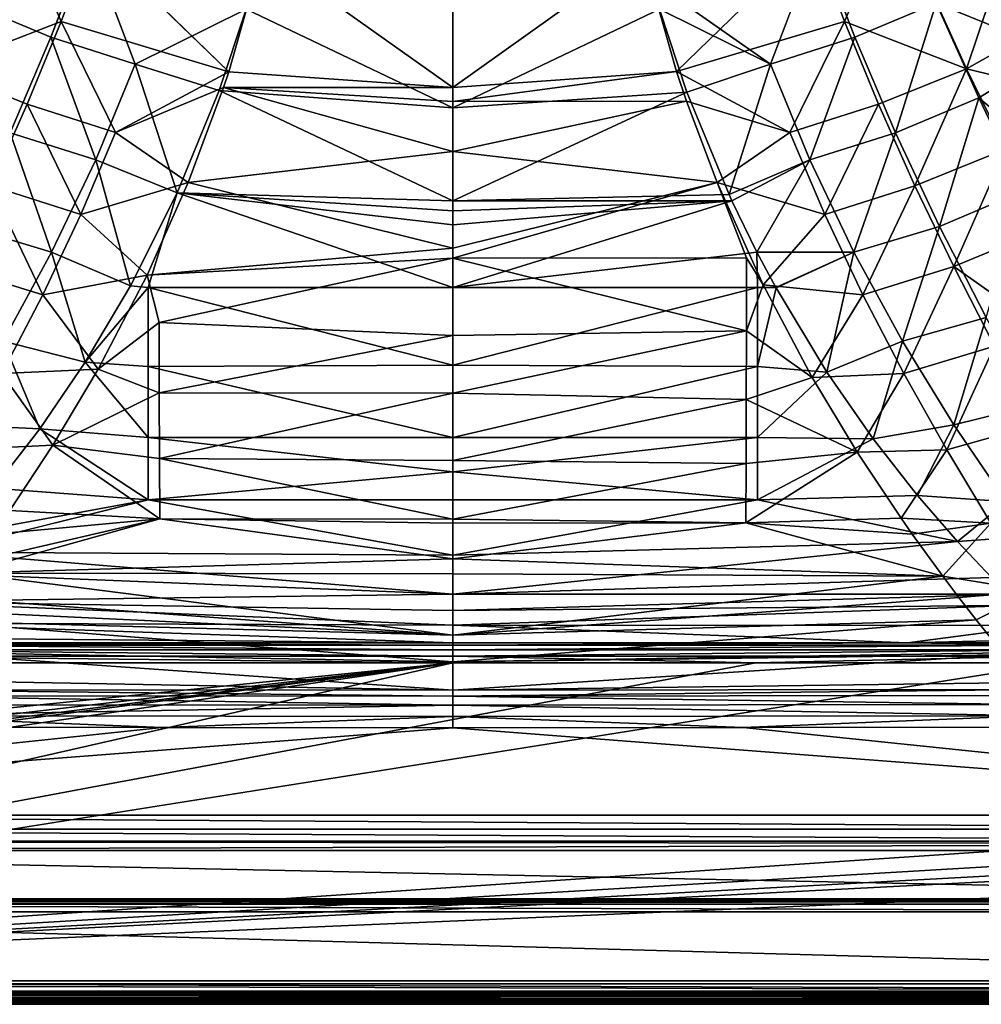
# Model space of a CAD drawing. Extents: x -0.326 to 0.326, y -0.551 to 0.
# Drawn here: x -0.085 to 0.104, y -0.551 to -0.357 of the extents above; entities that cross this region are included whole.
import ezdxf

# ---------------------------------------------------------------- set-up
doc = ezdxf.new("R2010")
doc.units = 0
doc.layers.add('L0_KERAMIIK1', color=7, linetype='CONTINUOUS')

msp = doc.modelspace()

# ---------------------------------------------------------------- linework, layer by layer
at = {"layer": 'L0_KERAMIIK1', "color": 8, "invisible_edges": 8}
for points in [[(0, -0.370131, 0.019752), (-0.037421, -0.343527, 0.015824), (0, -0.333212, 0.013733), (0, -0.370131, 0.019752)], [(0.037391, -0.34341, 0.015807), (0, -0.370131, 0.019752), (0, -0.333212, 0.013733), (0.037391, -0.34341, 0.015807)], [(-0.077146, -0.357136, 0.019384), (-0.101144, -0.366408, 0.023156), (-0.086763, -0.334398, 0.016641), (-0.077146, -0.357136, 0.019384)], [(-0.071025, -0.340788, 0.016615), (-0.077146, -0.357136, 0.019384), (-0.086763, -0.334398, 0.016641), (-0.071025, -0.340788, 0.016615)], [(0.086766, -0.334397, 0.016641), (0.077151, -0.357135, 0.019384), (0.071029, -0.340787, 0.016615), (0.086766, -0.334397, 0.016641)], [(0.101148, -0.366407, 0.023157), (0.077151, -0.357135, 0.019384), (0.086766, -0.334397, 0.016641), (0.101148, -0.366407, 0.023157)], [(0.109516, -0.34173, 0.020317), (0.101148, -0.366407, 0.023157), (0.086766, -0.334397, 0.016641), (0.109516, -0.34173, 0.020317)], [(-0.071812, -0.341054, 0.03185), (-0.095214, -0.353496, 0.035491), (-0.079158, -0.360178, 0.035261), (-0.071812, -0.341054, 0.03185)], [(-0.062555, -0.365504, 0.035428), (-0.071812, -0.341054, 0.03185), (-0.079158, -0.360178, 0.035261), (-0.062555, -0.365504, 0.035428)], [(-0.044122, -0.367013, 0.019892), (-0.077146, -0.357136, 0.019384), (-0.071025, -0.340788, 0.016615), (-0.044122, -0.367013, 0.019892)], [(-0.040679, -0.354669, 0.032833), (-0.071812, -0.341054, 0.03185), (-0.062555, -0.365504, 0.035428), (-0.040679, -0.354669, 0.032833)], [(-0.037421, -0.343527, 0.015824), (-0.044122, -0.367013, 0.019892), (-0.071025, -0.340788, 0.016615), (-0.037421, -0.343527, 0.015824)], [(0.071029, -0.340787, 0.016615), (0.044081, -0.366923, 0.019874), (0.037391, -0.34341, 0.015807), (0.071029, -0.340787, 0.016615)], [(0.071812, -0.341052, 0.03185), (0.039038, -0.349019, 0.031869), (0.062554, -0.365502, 0.035427), (0.071812, -0.341052, 0.03185)], [(0.077151, -0.357135, 0.019384), (0.044081, -0.366923, 0.019874), (0.071029, -0.340787, 0.016615), (0.077151, -0.357135, 0.019384)], [(0.079158, -0.360177, 0.035261), (0.071812, -0.341052, 0.03185), (0.062554, -0.365502, 0.035427), (0.079158, -0.360177, 0.035261)], [(0.095213, -0.353494, 0.03549), (0.071812, -0.341052, 0.03185), (0.079158, -0.360177, 0.035261), (0.095213, -0.353494, 0.03549)], [(0.117624, -0.357227, 0.024508), (0.101148, -0.366407, 0.023157), (0.109516, -0.34173, 0.020317), (0.117624, -0.357227, 0.024508)], [(0, -0.370131, 0.019752), (-0.044122, -0.367013, 0.019892), (-0.037421, -0.343527, 0.015824), (0, -0.370131, 0.019752)], [(0.044081, -0.366923, 0.019874), (0, -0.370131, 0.019752), (0.037391, -0.34341, 0.015807), (0.044081, -0.366923, 0.019874)], [(0.118593, -0.362923, 0.04151), (0.109852, -0.344761, 0.036287), (0.095213, -0.353494, 0.03549), (0.118593, -0.362923, 0.04151)], [(0.062554, -0.365502, 0.035427), (0.039038, -0.349019, 0.031869), (0.040684, -0.354684, 0.032836), (0.062554, -0.365502, 0.035427)], [(-0.079158, -0.360178, 0.035261), (-0.095214, -0.353496, 0.035491), (-0.08719, -0.379015, 0.039536), (-0.079158, -0.360178, 0.035261)], [(-0.040679, -0.354669, 0.032833), (-0.062555, -0.365504, 0.035428), (-0.046014, -0.370715, 0.035972), (-0.040679, -0.354669, 0.032833)], [(0, -0.374109, 0.035923), (-0.040679, -0.354669, 0.032833), (-0.046014, -0.370715, 0.035972), (0, -0.374109, 0.035923)], [(0, -0.354643, 0.032117), (-0.040679, -0.354669, 0.032833), (0, -0.374109, 0.035923), (0, -0.354643, 0.032117)], [(0.040684, -0.354684, 0.032836), (0, -0.354643, 0.032117), (0, -0.374109, 0.035923), (0.040684, -0.354684, 0.032836)], [(0.046126, -0.371021, 0.036039), (0.040684, -0.354684, 0.032836), (0, -0.374109, 0.035923), (0.046126, -0.371021, 0.036039)], [(0.062554, -0.365502, 0.035427), (0.040684, -0.354684, 0.032836), (0.046126, -0.371021, 0.036039), (0.062554, -0.365502, 0.035427)], [(0.095213, -0.353494, 0.03549), (0.079158, -0.360177, 0.035261), (0.08719, -0.379015, 0.039536), (0.095213, -0.353494, 0.03549)], [(0.1036, -0.372127, 0.040059), (0.095213, -0.353494, 0.03549), (0.08719, -0.379015, 0.039536), (0.1036, -0.372127, 0.040059)], [(0.118593, -0.362923, 0.04151), (0.095213, -0.353494, 0.03549), (0.1036, -0.372127, 0.040059), (0.118593, -0.362923, 0.04151)], [(-0.077146, -0.357136, 0.019384), (-0.083811, -0.373384, 0.022741), (-0.101144, -0.366408, 0.023156), (-0.077146, -0.357136, 0.019384)], [(-0.066398, -0.378982, 0.022983), (-0.083811, -0.373384, 0.022741), (-0.077146, -0.357136, 0.019384), (-0.066398, -0.378982, 0.022983)], [(-0.044122, -0.367013, 0.019892), (-0.066398, -0.378982, 0.022983), (-0.077146, -0.357136, 0.019384), (-0.044122, -0.367013, 0.019892)], [(0.077151, -0.357135, 0.019384), (0.066404, -0.378981, 0.022983), (0.044081, -0.366923, 0.019874), (0.077151, -0.357135, 0.019384)], [(0.083816, -0.373383, 0.022742), (0.066404, -0.378981, 0.022983), (0.077151, -0.357135, 0.019384), (0.083816, -0.373383, 0.022742)], [(0.101148, -0.366407, 0.023157), (0.083816, -0.373383, 0.022742), (0.077151, -0.357135, 0.019384), (0.101148, -0.366407, 0.023157)], [(0.125781, -0.372524, 0.029567), (0.101148, -0.366407, 0.023157), (0.117624, -0.357227, 0.024508), (0.125781, -0.372524, 0.029567)], [(-0.070314, -0.384322, 0.039751), (-0.079158, -0.360178, 0.035261), (-0.08719, -0.379015, 0.039536), (-0.070314, -0.384322, 0.039751)], [(-0.062555, -0.365504, 0.035428), (-0.079158, -0.360178, 0.035261), (-0.070314, -0.384322, 0.039751), (-0.062555, -0.365504, 0.035428)], [(0.079158, -0.360177, 0.035261), (0.062554, -0.365502, 0.035427), (0.070314, -0.384321, 0.039751), (0.079158, -0.360177, 0.035261)], [(0.08719, -0.379015, 0.039536), (0.079158, -0.360177, 0.035261), (0.070314, -0.384321, 0.039751), (0.08719, -0.379015, 0.039536)], [(0.120035, -0.385995, 0.046673), (0.118593, -0.362923, 0.04151), (0.1036, -0.372127, 0.040059), (0.120035, -0.385995, 0.046673)], [(-0.083811, -0.373384, 0.022741), (-0.090991, -0.38947, 0.026806), (-0.101144, -0.366408, 0.023156), (-0.083811, -0.373384, 0.022741)], [(-0.054253, -0.390842, 0.040957), (-0.062555, -0.365504, 0.035428), (-0.070314, -0.384322, 0.039751), (-0.054253, -0.390842, 0.040957)], [(-0.046014, -0.370715, 0.035972), (-0.062555, -0.365504, 0.035428), (-0.054253, -0.390842, 0.040957), (-0.046014, -0.370715, 0.035972)], [(0.062554, -0.365502, 0.035427), (0.046126, -0.371021, 0.036039), (0.054412, -0.39119, 0.041055), (0.062554, -0.365502, 0.035427)], [(0.070314, -0.384321, 0.039751), (0.062554, -0.365502, 0.035427), (0.054412, -0.39119, 0.041055), (0.070314, -0.384321, 0.039751)], [(0.101148, -0.366407, 0.023157), (0.090996, -0.389469, 0.026807), (0.083816, -0.373383, 0.022742), (0.101148, -0.366407, 0.023157)], [(0.108847, -0.382207, 0.027514), (0.090996, -0.389469, 0.026807), (0.101148, -0.366407, 0.023157), (0.108847, -0.382207, 0.027514)], [(0.125781, -0.372524, 0.029567), (0.108847, -0.382207, 0.027514), (0.101148, -0.366407, 0.023157), (0.125781, -0.372524, 0.029567)], [(-0.044122, -0.367013, 0.019892), (-0.045142, -0.370093, 0.020516), (-0.066398, -0.378982, 0.022983), (-0.044122, -0.367013, 0.019892)], [(0, -0.370131, 0.019752), (-0.045142, -0.370093, 0.020516), (-0.044122, -0.367013, 0.019892), (0, -0.370131, 0.019752)], [(0.044081, -0.366923, 0.019874), (0, -0.372845, 0.02031), (0, -0.370131, 0.019752), (0.044081, -0.366923, 0.019874)], [(0.046064, -0.372823, 0.021088), (0, -0.372845, 0.02031), (0.044081, -0.366923, 0.019874), (0.046064, -0.372823, 0.021088)], [(0.066404, -0.378981, 0.022983), (0.046064, -0.372823, 0.021088), (0.044081, -0.366923, 0.019874), (0.066404, -0.378981, 0.022983)], [(-0.045142, -0.370093, 0.020516), (-0.052097, -0.388825, 0.02487), (-0.066398, -0.378982, 0.022983), (-0.045142, -0.370093, 0.020516)], [(0, -0.382725, 0.022507), (-0.052097, -0.388825, 0.02487), (-0.045142, -0.370093, 0.020516), (0, -0.382725, 0.022507)], [(0, -0.382725, 0.022507), (-0.045142, -0.370093, 0.020516), (0, -0.372845, 0.02031), (0, -0.382725, 0.022507)], [(0, -0.372845, 0.02031), (-0.045142, -0.370093, 0.020516), (0, -0.370131, 0.019752), (0, -0.372845, 0.02031)], [(0, -0.392432, 0.040517), (-0.046014, -0.370715, 0.035972), (-0.054253, -0.390842, 0.040957), (0, -0.392432, 0.040517)], [(0, -0.374109, 0.035923), (-0.046014, -0.370715, 0.035972), (0, -0.392432, 0.040517), (0, -0.374109, 0.035923)], [(0.054412, -0.39119, 0.041055), (0.046126, -0.371021, 0.036039), (0, -0.392432, 0.040517), (0.054412, -0.39119, 0.041055)], [(0.046126, -0.371021, 0.036039), (0, -0.374109, 0.035923), (0, -0.392432, 0.040517), (0.046126, -0.371021, 0.036039)], [(0.1036, -0.372127, 0.040059), (0.08719, -0.379015, 0.039536), (0.095863, -0.397459, 0.044874), (0.1036, -0.372127, 0.040059)], [(0.112277, -0.390467, 0.045739), (0.1036, -0.372127, 0.040059), (0.095863, -0.397459, 0.044874), (0.112277, -0.390467, 0.045739)], [(0.120035, -0.385995, 0.046673), (0.1036, -0.372127, 0.040059), (0.112277, -0.390467, 0.045739), (0.120035, -0.385995, 0.046673)], [(-0.073247, -0.395105, 0.027115), (-0.090991, -0.38947, 0.026806), (-0.083811, -0.373384, 0.022741), (-0.073247, -0.395105, 0.027115)], [(-0.066398, -0.378982, 0.022983), (-0.073247, -0.395105, 0.027115), (-0.083811, -0.373384, 0.022741), (-0.066398, -0.378982, 0.022983)], [(0.046064, -0.372823, 0.021088), (0, -0.382725, 0.022507), (0, -0.372845, 0.02031), (0.046064, -0.372823, 0.021088)], [(0.05208, -0.388793, 0.024861), (0, -0.382725, 0.022507), (0.046064, -0.372823, 0.021088), (0.05208, -0.388793, 0.024861)], [(0.066404, -0.378981, 0.022983), (0.05208, -0.388793, 0.024861), (0.046064, -0.372823, 0.021088), (0.066404, -0.378981, 0.022983)], [(0.083816, -0.373383, 0.022742), (0.073252, -0.395105, 0.027115), (0.066404, -0.378981, 0.022983), (0.083816, -0.373383, 0.022742)], [(0.090996, -0.389469, 0.026807), (0.073252, -0.395105, 0.027115), (0.083816, -0.373383, 0.022742), (0.090996, -0.389469, 0.026807)], [(-0.079017, -0.402551, 0.045116), (-0.08719, -0.379015, 0.039536), (-0.095863, -0.397459, 0.044874), (-0.079017, -0.402551, 0.045116)], [(-0.070314, -0.384322, 0.039751), (-0.08719, -0.379015, 0.039536), (-0.079017, -0.402551, 0.045116), (-0.070314, -0.384322, 0.039751)], [(-0.052097, -0.388825, 0.02487), (-0.073247, -0.395105, 0.027115), (-0.066398, -0.378982, 0.022983), (-0.052097, -0.388825, 0.02487)], [(0.073252, -0.395105, 0.027115), (0.05208, -0.388793, 0.024861), (0.066404, -0.378981, 0.022983), (0.073252, -0.395105, 0.027115)], [(0.08719, -0.379015, 0.039536), (0.070314, -0.384321, 0.039751), (0.079017, -0.402552, 0.045116), (0.08719, -0.379015, 0.039536)], [(0.095863, -0.397459, 0.044874), (0.08719, -0.379015, 0.039536), (0.079017, -0.402552, 0.045116), (0.095863, -0.397459, 0.044874)], [(0, -0.401748, 0.027622), (-0.052097, -0.388825, 0.02487), (0, -0.382725, 0.022507), (0, -0.401748, 0.027622)], [(0.05208, -0.388793, 0.024861), (0, -0.401748, 0.027622), (0, -0.382725, 0.022507), (0.05208, -0.388793, 0.024861)], [(0.108847, -0.382207, 0.027514), (0.098652, -0.40537, 0.031733), (0.090996, -0.389469, 0.026807), (0.108847, -0.382207, 0.027514)], [(0.116803, -0.397838, 0.032756), (0.098652, -0.40537, 0.031733), (0.108847, -0.382207, 0.027514), (0.116803, -0.397838, 0.032756)], [(-0.063464, -0.409182, 0.046875), (-0.070314, -0.384322, 0.039751), (-0.079017, -0.402551, 0.045116), (-0.063464, -0.409182, 0.046875)], [(-0.054253, -0.390842, 0.040957), (-0.070314, -0.384322, 0.039751), (-0.063464, -0.409182, 0.046875), (-0.054253, -0.390842, 0.040957)], [(0.070314, -0.384321, 0.039751), (0.054412, -0.39119, 0.041055), (0.05499, -0.392445, 0.041415), (0.070314, -0.384321, 0.039751)], [(0.070314, -0.384321, 0.039751), (0.05499, -0.392445, 0.041415), (0.059916, -0.402522, 0.044543), (0.070314, -0.384321, 0.039751)], [(0.079017, -0.402552, 0.045116), (0.070314, -0.384321, 0.039751), (0.059916, -0.402522, 0.044543), (0.079017, -0.402552, 0.045116)], [(-0.080744, -0.41093, 0.032109), (-0.098646, -0.405371, 0.031733), (-0.090991, -0.38947, 0.026806), (-0.080744, -0.41093, 0.032109)], [(-0.073247, -0.395105, 0.027115), (-0.080744, -0.41093, 0.032109), (-0.090991, -0.38947, 0.026806), (-0.073247, -0.395105, 0.027115)], [(-0.052097, -0.388825, 0.02487), (-0.060197, -0.407047, 0.030244), (-0.073247, -0.395105, 0.027115), (-0.052097, -0.388825, 0.02487)], [(0, -0.401748, 0.027622), (-0.060197, -0.407047, 0.030244), (-0.052097, -0.388825, 0.02487), (0, -0.401748, 0.027622)], [(0.05208, -0.388793, 0.024861), (0, -0.403731, 0.028234), (0, -0.401748, 0.027622), (0.05208, -0.388793, 0.024861)], [(0.057871, -0.403651, 0.029126), (0, -0.403731, 0.028234), (0.05208, -0.388793, 0.024861), (0.057871, -0.403651, 0.029126)], [(0.073252, -0.395105, 0.027115), (0.061143, -0.408996, 0.030901), (0.05208, -0.388793, 0.024861), (0.073252, -0.395105, 0.027115)], [(0.061143, -0.408996, 0.030901), (0.057871, -0.403651, 0.029126), (0.05208, -0.388793, 0.024861), (0.061143, -0.408996, 0.030901)], [(0.090996, -0.389469, 0.026807), (0.08075, -0.410929, 0.032109), (0.073252, -0.395105, 0.027115), (0.090996, -0.389469, 0.026807)], [(0.098652, -0.40537, 0.031733), (0.08075, -0.410929, 0.032109), (0.090996, -0.389469, 0.026807), (0.098652, -0.40537, 0.031733)], [(-0.054253, -0.390842, 0.040957), (-0.063464, -0.409182, 0.046875), (-0.060007, -0.409463, 0.046903), (-0.054253, -0.390842, 0.040957)], [(0, -0.409463, 0.046004), (-0.054253, -0.390842, 0.040957), (-0.060007, -0.409463, 0.046903), (0, -0.409463, 0.046004)], [(0, -0.397148, 0.041901), (-0.054253, -0.390842, 0.040957), (0, -0.409463, 0.046004), (0, -0.397148, 0.041901)], [(0, -0.394401, 0.041084), (-0.054253, -0.390842, 0.040957), (0, -0.397148, 0.041901), (0, -0.394401, 0.041084)], [(0, -0.392433, 0.040518), (-0.054253, -0.390842, 0.040957), (0, -0.394401, 0.041084), (0, -0.392433, 0.040518)], [(0, -0.392432, 0.040517), (-0.054253, -0.390842, 0.040957), (0, -0.392433, 0.040518), (0, -0.392432, 0.040517)], [(0.05499, -0.392445, 0.041415), (0.054412, -0.39119, 0.041055), (0, -0.392433, 0.040518), (0.05499, -0.392445, 0.041415)], [(0.054412, -0.39119, 0.041055), (0, -0.392432, 0.040517), (0, -0.392433, 0.040518), (0.054412, -0.39119, 0.041055)], [(0.112277, -0.390467, 0.045739), (0.095863, -0.397459, 0.044874), (0.105067, -0.415388, 0.051558), (0.112277, -0.390467, 0.045739)], [(0.05499, -0.392445, 0.041415), (0, -0.392433, 0.040518), (0, -0.394401, 0.041084), (0.05499, -0.392445, 0.041415)], [(0.059916, -0.402522, 0.044543), (0.05499, -0.392445, 0.041415), (0, -0.409463, 0.046004), (0.059916, -0.402522, 0.044543)], [(0.05499, -0.392445, 0.041415), (0, -0.397148, 0.041901), (0, -0.409463, 0.046004), (0.05499, -0.392445, 0.041415)], [(0.05499, -0.392445, 0.041415), (0, -0.394401, 0.041084), (0, -0.397148, 0.041901), (0.05499, -0.392445, 0.041415)], [(-0.060197, -0.407047, 0.030244), (-0.080744, -0.41093, 0.032109), (-0.073247, -0.395105, 0.027115), (-0.060197, -0.407047, 0.030244)], [(0.08075, -0.410929, 0.032109), (0.061143, -0.408996, 0.030901), (0.073252, -0.395105, 0.027115), (0.08075, -0.410929, 0.032109)], [(-0.079017, -0.402551, 0.045116), (-0.095863, -0.397459, 0.044874), (-0.088544, -0.420035, 0.051786), (-0.079017, -0.402551, 0.045116)], [(0.095863, -0.397459, 0.044874), (0.079017, -0.402552, 0.045116), (0.088544, -0.420036, 0.051786), (0.095863, -0.397459, 0.044874)], [(0.105067, -0.415388, 0.051558), (0.095863, -0.397459, 0.044874), (0.088544, -0.420036, 0.051786), (0.105067, -0.415388, 0.051558)], [(0.116803, -0.397838, 0.032756), (0.115831, -0.417536, 0.038118), (0.098652, -0.40537, 0.031733), (0.116803, -0.397838, 0.032756)], [(-0.072397, -0.424206, 0.053109), (-0.079017, -0.402551, 0.045116), (-0.088544, -0.420035, 0.051786), (-0.072397, -0.424206, 0.053109)], [(-0.063464, -0.409182, 0.046875), (-0.079017, -0.402551, 0.045116), (-0.072397, -0.424206, 0.053109), (-0.063464, -0.409182, 0.046875)], [(0, -0.403731, 0.028234), (-0.060197, -0.407047, 0.030244), (0, -0.401748, 0.027622), (0, -0.403731, 0.028234)], [(0.060007, -0.409464, 0.046903), (0.059916, -0.402522, 0.044543), (0, -0.409463, 0.046004), (0.060007, -0.409464, 0.046903)], [(0.06362, -0.409465, 0.046979), (0.059916, -0.402522, 0.044543), (0.060007, -0.409464, 0.046903), (0.06362, -0.409465, 0.046979)], [(0.079017, -0.402552, 0.045116), (0.059916, -0.402522, 0.044543), (0.06362, -0.409465, 0.046979), (0.079017, -0.402552, 0.045116)], [(0.079017, -0.402552, 0.045116), (0.06362, -0.409465, 0.046979), (0.063675, -0.409564, 0.047016), (0.079017, -0.402552, 0.045116)], [(0.079017, -0.402552, 0.045116), (0.063675, -0.409564, 0.047016), (0.073672, -0.426178, 0.054048), (0.079017, -0.402552, 0.045116)], [(0.088544, -0.420036, 0.051786), (0.079017, -0.402552, 0.045116), (0.073672, -0.426178, 0.054048), (0.088544, -0.420036, 0.051786)], [(0, -0.403731, 0.028234), (-0.057838, -0.41636, 0.033402), (-0.060197, -0.407047, 0.030244), (0, -0.403731, 0.028234)], [(0, -0.41892, 0.033539), (-0.057838, -0.41636, 0.033402), (0, -0.403731, 0.028234), (0, -0.41892, 0.033539)], [(0.057871, -0.403651, 0.029126), (0.057833, -0.417999, 0.034013), (0, -0.403731, 0.028234), (0.057871, -0.403651, 0.029126)], [(0.057833, -0.417999, 0.034013), (0, -0.41892, 0.033539), (0, -0.403731, 0.028234), (0.057833, -0.417999, 0.034013)], [(0.061143, -0.408996, 0.030901), (0.057833, -0.417999, 0.034013), (0.057871, -0.403651, 0.029126), (0.061143, -0.408996, 0.030901)], [(-0.080744, -0.41093, 0.032109), (-0.088806, -0.426404, 0.03818), (-0.098646, -0.405371, 0.031733), (-0.080744, -0.41093, 0.032109)], [(-0.060197, -0.407047, 0.030244), (-0.069855, -0.425563, 0.037274), (-0.080744, -0.41093, 0.032109), (-0.060197, -0.407047, 0.030244)], [(-0.057838, -0.41636, 0.033402), (-0.069855, -0.425563, 0.037274), (-0.060197, -0.407047, 0.030244), (-0.057838, -0.41636, 0.033402)], [(0.098652, -0.40537, 0.031733), (0.088812, -0.426404, 0.038181), (0.08075, -0.410929, 0.032109), (0.098652, -0.40537, 0.031733)], [(0.106701, -0.421057, 0.037741), (0.088812, -0.426404, 0.038181), (0.098652, -0.40537, 0.031733), (0.106701, -0.421057, 0.037741)], [(0.115831, -0.417536, 0.038118), (0.106701, -0.421057, 0.037741), (0.098652, -0.40537, 0.031733), (0.115831, -0.417536, 0.038118)], [(0.070796, -0.427214, 0.037997), (0.057833, -0.417999, 0.034013), (0.061143, -0.408996, 0.030901), (0.070796, -0.427214, 0.037997)], [(0.08075, -0.410929, 0.032109), (0.070796, -0.427214, 0.037997), (0.061143, -0.408996, 0.030901), (0.08075, -0.410929, 0.032109)], [(-0.069855, -0.425563, 0.037274), (-0.088806, -0.426404, 0.03818), (-0.080744, -0.41093, 0.032109), (-0.069855, -0.425563, 0.037274)], [(-0.060007, -0.409463, 0.046903), (-0.063464, -0.409182, 0.046875), (-0.072397, -0.424206, 0.053109), (-0.060007, -0.409463, 0.046903)], [(-0.060006, -0.425048, 0.053269), (-0.060007, -0.409463, 0.046903), (-0.072397, -0.424206, 0.053109), (-0.060006, -0.425048, 0.053269)], [(0, -0.424783, 0.052361), (-0.060007, -0.409463, 0.046903), (-0.060006, -0.425048, 0.053269), (0, -0.424783, 0.052361)], [(0, -0.409463, 0.046004), (-0.060007, -0.409463, 0.046903), (0, -0.424783, 0.052361), (0, -0.409463, 0.046004)], [(0.060007, -0.409464, 0.046903), (0, -0.409463, 0.046004), (0, -0.424783, 0.052361), (0.060007, -0.409464, 0.046903)], [(0.060007, -0.409464, 0.046903), (0, -0.424783, 0.052361), (0.060006, -0.425049, 0.053269), (0.060007, -0.409464, 0.046903)], [(0.063675, -0.409564, 0.047016), (0.060007, -0.409464, 0.046903), (0.060006, -0.425049, 0.053269), (0.063675, -0.409564, 0.047016)], [(0.073672, -0.426178, 0.054048), (0.063675, -0.409564, 0.047016), (0.060006, -0.425049, 0.053269), (0.073672, -0.426178, 0.054048)], [(0.063675, -0.409564, 0.047016), (0.06362, -0.409465, 0.046979), (0.060007, -0.409464, 0.046903), (0.063675, -0.409564, 0.047016)], [(0.088812, -0.426404, 0.038181), (0.070796, -0.427214, 0.037997), (0.08075, -0.410929, 0.032109), (0.088812, -0.426404, 0.038181)], [(-0.057798, -0.430213, 0.03909), (-0.069855, -0.425563, 0.037274), (-0.057838, -0.41636, 0.033402), (-0.057798, -0.430213, 0.03909)], [(0, -0.41892, 0.033539), (-0.057798, -0.430213, 0.03909), (-0.057838, -0.41636, 0.033402), (0, -0.41892, 0.033539)], [(0.105067, -0.415388, 0.051558), (0.088544, -0.420036, 0.051786), (0.098663, -0.43655, 0.060141), (0.105067, -0.415388, 0.051558)], [(0.114582, -0.432591, 0.060004), (0.105067, -0.415388, 0.051558), (0.098663, -0.43655, 0.060141), (0.114582, -0.432591, 0.060004)], [(0.057833, -0.417999, 0.034013), (0.057794, -0.431529, 0.039698), (0, -0.430298, 0.03838), (0.057833, -0.417999, 0.034013)], [(0.057833, -0.417999, 0.034013), (0, -0.430298, 0.03838), (0, -0.41892, 0.033539), (0.057833, -0.417999, 0.034013)], [(0.070796, -0.427214, 0.037997), (0.057794, -0.431529, 0.039698), (0.057833, -0.417999, 0.034013), (0.070796, -0.427214, 0.037997)], [(-0.081342, -0.4373, 0.060028), (-0.088544, -0.420035, 0.051786), (-0.098662, -0.436549, 0.06014), (-0.081342, -0.4373, 0.060028)], [(-0.072397, -0.424206, 0.053109), (-0.088544, -0.420035, 0.051786), (-0.081342, -0.4373, 0.060028), (-0.072397, -0.424206, 0.053109)], [(0, -0.430298, 0.03838), (-0.057798, -0.430213, 0.03909), (0, -0.41892, 0.033539), (0, -0.430298, 0.03838)], [(0.088544, -0.420036, 0.051786), (0.073672, -0.426178, 0.054048), (0.082816, -0.439303, 0.06125), (0.088544, -0.420036, 0.051786)], [(0.098663, -0.43655, 0.060141), (0.088544, -0.420036, 0.051786), (0.082816, -0.439303, 0.06125), (0.098663, -0.43655, 0.060141)], [(0.106701, -0.421057, 0.037741), (0.097297, -0.441453, 0.045643), (0.088812, -0.426404, 0.038181), (0.106701, -0.421057, 0.037741)], [(0.115014, -0.436492, 0.04516), (0.097297, -0.441453, 0.045643), (0.106701, -0.421057, 0.037741), (0.115014, -0.436492, 0.04516)], [(-0.060005, -0.439037, 0.060732), (-0.072397, -0.424206, 0.053109), (-0.081342, -0.4373, 0.060028), (-0.060005, -0.439037, 0.060732)], [(-0.060005, -0.439037, 0.060732), (-0.060006, -0.425048, 0.053269), (-0.072397, -0.424206, 0.053109), (-0.060005, -0.439037, 0.060732)], [(-0.078774, -0.440516, 0.044583), (-0.097291, -0.441453, 0.045643), (-0.088806, -0.426404, 0.03818), (-0.078774, -0.440516, 0.044583)], [(-0.069855, -0.425563, 0.037274), (-0.078774, -0.440516, 0.044583), (-0.088806, -0.426404, 0.03818), (-0.069855, -0.425563, 0.037274)], [(-0.057798, -0.430213, 0.03909), (-0.078774, -0.440516, 0.044583), (-0.069855, -0.425563, 0.037274), (-0.057798, -0.430213, 0.03909)], [(0, -0.424783, 0.052361), (-0.060006, -0.425048, 0.053269), (0, -0.439037, 0.06007), (0, -0.424783, 0.052361)], [(0, -0.439037, 0.06007), (-0.060006, -0.425048, 0.053269), (-0.060005, -0.439037, 0.060732), (0, -0.439037, 0.06007)], [(0.060006, -0.425049, 0.053269), (0, -0.424783, 0.052361), (0, -0.439037, 0.06007), (0.060006, -0.425049, 0.053269)], [(0.060006, -0.425049, 0.053269), (0, -0.439037, 0.06007), (0.060005, -0.439037, 0.060732), (0.060006, -0.425049, 0.053269)], [(0.073672, -0.426178, 0.054048), (0.060006, -0.425049, 0.053269), (0.060005, -0.439037, 0.060732), (0.073672, -0.426178, 0.054048)], [(0.082816, -0.439303, 0.06125), (0.073672, -0.426178, 0.054048), (0.060005, -0.439037, 0.060732), (0.082816, -0.439303, 0.06125)], [(0.088812, -0.426404, 0.038181), (0.079635, -0.441889, 0.04535), (0.070796, -0.427214, 0.037997), (0.088812, -0.426404, 0.038181)], [(0.097297, -0.441453, 0.045643), (0.079635, -0.441889, 0.04535), (0.088812, -0.426404, 0.038181), (0.097297, -0.441453, 0.045643)], [(0.079635, -0.441889, 0.04535), (0.057794, -0.431529, 0.039698), (0.070796, -0.427214, 0.037997), (0.079635, -0.441889, 0.04535)], [(-0.057756, -0.44315, 0.045702), (-0.078774, -0.440516, 0.044583), (-0.057798, -0.430213, 0.03909), (-0.057756, -0.44315, 0.045702)], [(0, -0.430298, 0.03838), (-0.057756, -0.44315, 0.045702), (-0.057798, -0.430213, 0.03909), (0, -0.430298, 0.03838)], [(0, -0.443537, 0.045272), (-0.057756, -0.44315, 0.045702), (0, -0.430298, 0.03838), (0, -0.443537, 0.045272)], [(0.057794, -0.431529, 0.039698), (0, -0.443537, 0.045272), (0, -0.430298, 0.03838), (0.057794, -0.431529, 0.039698)], [(0.057794, -0.431529, 0.039698), (0.057752, -0.444165, 0.046288), (0, -0.443537, 0.045272), (0.057794, -0.431529, 0.039698)], [(0.079635, -0.441889, 0.04535), (0.057752, -0.444165, 0.046288), (0.057794, -0.431529, 0.039698), (0.079635, -0.441889, 0.04535)], [(0.114582, -0.432591, 0.060004), (0.098663, -0.43655, 0.060141), (0.108968, -0.451683, 0.070703), (0.114582, -0.432591, 0.060004)], [(-0.081342, -0.4373, 0.060028), (-0.098662, -0.436549, 0.06014), (-0.090379, -0.449012, 0.067994), (-0.081342, -0.4373, 0.060028)], [(-0.060004, -0.451278, 0.069396), (-0.081342, -0.4373, 0.060028), (-0.090379, -0.449012, 0.067994), (-0.060004, -0.451278, 0.069396)], [(-0.060004, -0.451278, 0.069396), (-0.060005, -0.439037, 0.060732), (-0.081342, -0.4373, 0.060028), (-0.060004, -0.451278, 0.069396)], [(0.098663, -0.43655, 0.060141), (0.082816, -0.439303, 0.06125), (0.091541, -0.450426, 0.069112), (0.098663, -0.43655, 0.060141)], [(0.108968, -0.451683, 0.070703), (0.098663, -0.43655, 0.060141), (0.091541, -0.450426, 0.069112), (0.108968, -0.451683, 0.070703)], [(0.115014, -0.436492, 0.04516), (0.105979, -0.455896, 0.054933), (0.097297, -0.441453, 0.045643), (0.115014, -0.436492, 0.04516)], [(0, -0.445782, 0.064594), (-0.060005, -0.439037, 0.060732), (-0.060004, -0.451278, 0.069396), (0, -0.445782, 0.064594)], [(0, -0.439037, 0.06007), (-0.060005, -0.439037, 0.060732), (0, -0.445782, 0.064594), (0, -0.439037, 0.06007)], [(0.060005, -0.439037, 0.060732), (0, -0.445782, 0.064594), (0.060004, -0.451278, 0.069397), (0.060005, -0.439037, 0.060732)], [(0.060005, -0.439037, 0.060732), (0, -0.439037, 0.06007), (0, -0.445782, 0.064594), (0.060005, -0.439037, 0.060732)], [(0.082816, -0.439303, 0.06125), (0.060005, -0.439037, 0.060732), (0.060004, -0.451278, 0.069397), (0.082816, -0.439303, 0.06125)], [(0.091541, -0.450426, 0.069112), (0.082816, -0.439303, 0.06125), (0.060004, -0.451278, 0.069397), (0.091541, -0.450426, 0.069112)], [(-0.078774, -0.440516, 0.044583), (-0.087234, -0.453399, 0.052594), (-0.097291, -0.441453, 0.045643), (-0.078774, -0.440516, 0.044583)], [(-0.057713, -0.45507, 0.05336), (-0.087234, -0.453399, 0.052594), (-0.078774, -0.440516, 0.044583), (-0.057713, -0.45507, 0.05336)], [(-0.057713, -0.45507, 0.05336), (-0.078774, -0.440516, 0.044583), (-0.057756, -0.44315, 0.045702), (-0.057713, -0.45507, 0.05336)], [(0.088286, -0.454916, 0.053675), (0.05771, -0.455808, 0.053898), (0.079635, -0.441889, 0.04535), (0.088286, -0.454916, 0.053675)], [(0.079635, -0.441889, 0.04535), (0.05771, -0.455808, 0.053898), (0.057752, -0.444165, 0.046288), (0.079635, -0.441889, 0.04535)], [(0.097297, -0.441453, 0.045643), (0.088286, -0.454916, 0.053675), (0.079635, -0.441889, 0.04535), (0.097297, -0.441453, 0.045643)], [(0.105979, -0.455896, 0.054933), (0.088286, -0.454916, 0.053675), (0.097297, -0.441453, 0.045643), (0.105979, -0.455896, 0.054933)], [(0, -0.455148, 0.052859), (-0.057756, -0.44315, 0.045702), (0, -0.443537, 0.045272), (0, -0.455148, 0.052859)], [(0, -0.455148, 0.052859), (-0.057713, -0.45507, 0.05336), (-0.057756, -0.44315, 0.045702), (0, -0.455148, 0.052859)], [(0.057752, -0.444165, 0.046288), (0, -0.455148, 0.052859), (0, -0.443537, 0.045272), (0.057752, -0.444165, 0.046288)], [(0, -0.445782, 0.064594), (-0.060004, -0.451278, 0.069396), (0, -0.451277, 0.06886), (0, -0.445782, 0.064594)], [(0.057752, -0.444165, 0.046288), (0.05771, -0.455808, 0.053898), (0, -0.455148, 0.052859), (0.057752, -0.444165, 0.046288)], [(0.060004, -0.451278, 0.069397), (0, -0.445782, 0.064594), (0, -0.451277, 0.06886), (0.060004, -0.451278, 0.069397)], [(-0.060004, -0.451278, 0.069396), (-0.090379, -0.449012, 0.067994), (-0.098378, -0.458365, 0.076277), (-0.060004, -0.451278, 0.069396)], [(0, -0.462228, 0.079673), (-0.060004, -0.451278, 0.069396), (-0.101321, -0.4616, 0.079748), (0, -0.462228, 0.079673)], [(-0.101321, -0.4616, 0.079748), (-0.060004, -0.451278, 0.069396), (-0.098378, -0.458365, 0.076277), (-0.101321, -0.4616, 0.079748)], [(0, -0.451277, 0.06886), (-0.060004, -0.451278, 0.069396), (0, -0.462228, 0.079673), (0, -0.451277, 0.06886)], [(0.060004, -0.451278, 0.069397), (0, -0.451277, 0.06886), (0, -0.462228, 0.079673), (0.060004, -0.451278, 0.069397)], [(0.099388, -0.459487, 0.077437), (0.060004, -0.451278, 0.069397), (0, -0.462228, 0.079673), (0.099388, -0.459487, 0.077437)], [(0.099388, -0.459487, 0.077437), (0.091541, -0.450426, 0.069112), (0.060004, -0.451278, 0.069397), (0.099388, -0.459487, 0.077437)], [(0.108968, -0.451683, 0.070703), (0.091541, -0.450426, 0.069112), (0.099388, -0.459487, 0.077437), (0.108968, -0.451683, 0.070703)], [(0.113995, -0.458506, 0.076991), (0.108968, -0.451683, 0.070703), (0.099388, -0.459487, 0.077437), (0.113995, -0.458506, 0.076991)], [(-0.057713, -0.45507, 0.05336), (-0.090504, -0.458082, 0.056046), (-0.087234, -0.453399, 0.052594), (-0.057713, -0.45507, 0.05336)], [(0, -0.462916, 0.059075), (-0.096071, -0.465761, 0.062557), (-0.057713, -0.45507, 0.05336), (0, -0.462916, 0.059075)], [(-0.057713, -0.45507, 0.05336), (-0.096071, -0.465761, 0.062557), (-0.094463, -0.463578, 0.060583), (-0.057713, -0.45507, 0.05336)], [(-0.057713, -0.45507, 0.05336), (-0.094463, -0.463578, 0.060583), (-0.090504, -0.458082, 0.056046), (-0.057713, -0.45507, 0.05336)], [(0, -0.462916, 0.059075), (-0.057713, -0.45507, 0.05336), (0, -0.455885, 0.053404), (0, -0.462916, 0.059075)], [(0, -0.455885, 0.053404), (-0.057713, -0.45507, 0.05336), (0, -0.455148, 0.052859), (0, -0.455885, 0.053404)], [(0.05771, -0.455808, 0.053898), (0, -0.455885, 0.053404), (0, -0.455148, 0.052859), (0.05771, -0.455808, 0.053898)], [(0.090504, -0.458083, 0.056048), (0.05771, -0.455808, 0.053898), (0.088286, -0.454916, 0.053675), (0.090504, -0.458083, 0.056048)], [(0.105979, -0.455896, 0.054933), (0.090504, -0.458083, 0.056048), (0.088286, -0.454916, 0.053675), (0.105979, -0.455896, 0.054933)], [(0.096512, -0.46636, 0.063117), (0, -0.462916, 0.059075), (0.05771, -0.455808, 0.053898), (0.096512, -0.46636, 0.063117)], [(0.05771, -0.455808, 0.053898), (0, -0.462916, 0.059075), (0, -0.455885, 0.053404), (0.05771, -0.455808, 0.053898)], [(0.096512, -0.46636, 0.063117), (0.05771, -0.455808, 0.053898), (0.090504, -0.458083, 0.056048), (0.096512, -0.46636, 0.063117)], [(0.105979, -0.455896, 0.054933), (0.096512, -0.46636, 0.063117), (0.090504, -0.458083, 0.056048), (0.105979, -0.455896, 0.054933)], [(0.114499, -0.469322, 0.066587), (0.096512, -0.46636, 0.063117), (0.105979, -0.455896, 0.054933), (0.114499, -0.469322, 0.066587)], [(0, -0.469906, 0.090474), (0.106082, -0.466623, 0.086063), (0.099388, -0.459487, 0.077437), (0, -0.469906, 0.090474)], [(0, -0.469906, 0.090474), (0.099388, -0.459487, 0.077437), (0, -0.462228, 0.079673), (0, -0.469906, 0.090474)], [(0.106082, -0.466623, 0.086063), (0.113995, -0.458506, 0.076991), (0.099388, -0.459487, 0.077437), (0.106082, -0.466623, 0.086063)], [(0, -0.469906, 0.090474), (-0.101321, -0.4616, 0.079748), (-0.105154, -0.465663, 0.08475), (0, -0.469906, 0.090474)], [(0, -0.469906, 0.090474), (0, -0.462228, 0.079673), (-0.101321, -0.4616, 0.079748), (0, -0.469906, 0.090474)], [(0, -0.465905, 0.06179), (-0.096071, -0.465761, 0.062557), (0, -0.462916, 0.059075), (0, -0.465905, 0.06179)], [(0.096512, -0.46636, 0.063117), (0, -0.465905, 0.06179), (0, -0.462916, 0.059075), (0.096512, -0.46636, 0.063117)], [(-0.110777, -0.471341, 0.093554), (0, -0.469906, 0.090474), (-0.105154, -0.465663, 0.08475), (-0.110777, -0.471341, 0.093554)], [(0, -0.477943, 0.075412), (-0.099693, -0.470573, 0.067329), (-0.096071, -0.465761, 0.062557), (0, -0.477943, 0.075412)], [(0, -0.477943, 0.075412), (-0.096071, -0.465761, 0.062557), (0, -0.465905, 0.06179), (0, -0.477943, 0.075412)], [(0, -0.477943, 0.075412), (0, -0.465905, 0.06179), (0.096512, -0.46636, 0.063117), (0, -0.477943, 0.075412)], [(0, -0.477943, 0.075412), (0.096512, -0.46636, 0.063117), (0.099694, -0.470573, 0.06733), (0, -0.477943, 0.075412)], [(0.109322, -0.469902, 0.091055), (0.106082, -0.466623, 0.086063), (0, -0.469906, 0.090474), (0.109322, -0.469902, 0.091055)], [(0.114499, -0.469322, 0.066587), (0.099694, -0.470573, 0.06733), (0.096512, -0.46636, 0.063117), (0.114499, -0.469322, 0.066587)], [(0, -0.469906, 0.090474), (-0.110777, -0.471341, 0.093554), (0, -0.469907, 0.090475), (0, -0.469906, 0.090474)], [(0, -0.473133, 0.09658), (0, -0.469907, 0.090475), (-0.110777, -0.471341, 0.093554), (0, -0.473133, 0.09658)], [(0, -0.477943, 0.075412), (-0.101691, -0.473163, 0.070184), (-0.099693, -0.470573, 0.067329), (0, -0.477943, 0.075412)], [(0, -0.473133, 0.09658), (0.11152, -0.472067, 0.094909), (0.109322, -0.469902, 0.091055), (0, -0.473133, 0.09658)], [(0, -0.473133, 0.09658), (0.109322, -0.469902, 0.091055), (0, -0.469907, 0.090475), (0, -0.473133, 0.09658)], [(0.109322, -0.469902, 0.091055), (0, -0.469906, 0.090474), (0, -0.469907, 0.090475), (0.109322, -0.469902, 0.091055)], [(0, -0.477943, 0.075412), (0.099694, -0.470573, 0.06733), (0.103075, -0.474936, 0.072276), (0, -0.477943, 0.075412)], [(0.103075, -0.474936, 0.072276), (0.099694, -0.470573, 0.06733), (0.114499, -0.469322, 0.066587), (0.103075, -0.474936, 0.072276)], [(0.10831, -0.481454, 0.081226), (0.103075, -0.474936, 0.072276), (0.114499, -0.469322, 0.066587), (0.10831, -0.481454, 0.081226)], [(0, -0.475992, 0.103508), (-0.110777, -0.471341, 0.093554), (-0.115145, -0.475537, 0.102581), (0, -0.475992, 0.103508)], [(0, -0.475992, 0.103508), (0, -0.473133, 0.09658), (-0.110777, -0.471341, 0.093554), (0, -0.475992, 0.103508)], [(0.1157, -0.476057, 0.103973), (0.11152, -0.472067, 0.094909), (0, -0.475992, 0.103508), (0.1157, -0.476057, 0.103973)], [(0, -0.475992, 0.103508), (0.11152, -0.472067, 0.094909), (0, -0.473133, 0.09658), (0, -0.475992, 0.103508)], [(0, -0.477943, 0.075412), (-0.103286, -0.475203, 0.072602), (-0.101691, -0.473163, 0.070184), (0, -0.477943, 0.075412)], [(0, -0.483194, 0.083484), (0, -0.477943, 0.075412), (0.103075, -0.474936, 0.072276), (0, -0.483194, 0.083484)], [(0, -0.483194, 0.083484), (0.103075, -0.474936, 0.072276), (0.10831, -0.481454, 0.081226), (0, -0.483194, 0.083484)], [(0, -0.479475, 0.116703), (-0.115145, -0.475537, 0.102581), (-0.118286, -0.478448, 0.111886), (0, -0.479475, 0.116703)], [(0, -0.479475, 0.116703), (0, -0.475992, 0.103508), (-0.115145, -0.475537, 0.102581), (0, -0.479475, 0.116703)], [(0, -0.483194, 0.083484), (-0.108104, -0.481203, 0.080836), (-0.103286, -0.475203, 0.072602), (0, -0.483194, 0.083484)], [(0, -0.483194, 0.083484), (-0.103286, -0.475203, 0.072602), (0, -0.477943, 0.075412), (0, -0.483194, 0.083484)], [(0.089561, -0.479473, 0.11671), (0.1157, -0.476057, 0.103973), (0, -0.475992, 0.103508), (0.089561, -0.479473, 0.11671)], [(0.089561, -0.479473, 0.11671), (0, -0.475992, 0.103508), (0, -0.479475, 0.116703), (0.089561, -0.479473, 0.11671)], [(0.089561, -0.479473, 0.11671), (0.118657, -0.478785, 0.113324), (0.1157, -0.476057, 0.103973), (0.089561, -0.479473, 0.11671)], [(-0.119414, -0.479472, 0.116712), (0, -0.479475, 0.116703), (-0.118286, -0.478448, 0.111886), (-0.119414, -0.479472, 0.116712)], [(0.119414, -0.479472, 0.116712), (0.118657, -0.478785, 0.113324), (0.089561, -0.479473, 0.11671), (0.119414, -0.479472, 0.116712)], [(-0.119414, -0.479933, 0.117981), (0, -0.47993, 0.117968), (-0.119414, -0.479472, 0.116712), (-0.119414, -0.479933, 0.117981)], [(0, -0.47993, 0.117968), (0, -0.479475, 0.116703), (-0.119414, -0.479472, 0.116712), (0, -0.47993, 0.117968)], [(0, -0.480844, 0.119067), (0, -0.47993, 0.117968), (-0.119414, -0.479933, 0.117981), (0, -0.480844, 0.119067)], [(-0.119414, -0.480857, 0.119081), (0, -0.480844, 0.119067), (-0.119414, -0.479933, 0.117981), (-0.119414, -0.480857, 0.119081)], [(0, -0.480844, 0.119067), (-0.119414, -0.480857, 0.119081), (0, -0.482087, 0.119774), (0, -0.480844, 0.119067)], [(0, -0.482087, 0.119774), (-0.119414, -0.480857, 0.119081), (-0.119414, -0.482109, 0.119783), (0, -0.482087, 0.119774)], [(0, -0.47993, 0.117968), (0.089561, -0.479473, 0.11671), (0, -0.479475, 0.116703), (0, -0.47993, 0.117968)], [(0.119414, -0.479929, 0.117974), (0.089561, -0.479473, 0.11671), (0, -0.47993, 0.117968), (0.119414, -0.479929, 0.117974)], [(0.119414, -0.480844, 0.11907), (0.119414, -0.479929, 0.117974), (0, -0.480844, 0.119067), (0.119414, -0.480844, 0.11907)], [(0, -0.480844, 0.119067), (0.119414, -0.479929, 0.117974), (0, -0.47993, 0.117968), (0, -0.480844, 0.119067)], [(0.119414, -0.480844, 0.11907), (0, -0.482087, 0.119774), (0.119414, -0.482085, 0.119775), (0.119414, -0.480844, 0.11907)], [(0.119414, -0.480844, 0.11907), (0, -0.480844, 0.119067), (0, -0.482087, 0.119774), (0.119414, -0.480844, 0.11907)], [(0.119414, -0.479929, 0.117974), (0.119414, -0.479472, 0.116712), (0.089561, -0.479473, 0.11671), (0.119414, -0.479929, 0.117974)], [(0, -0.482087, 0.119774), (-0.119414, -0.482109, 0.119783), (0, -0.483412, 0.12), (0, -0.482087, 0.119774)], [(0, -0.483412, 0.12), (-0.119414, -0.482109, 0.119783), (-0.119414, -0.483408, 0.12), (0, -0.483412, 0.12)], [(0, -0.488799, 0.09499), (-0.112744, -0.486747, 0.090727), (-0.108104, -0.481203, 0.080836), (0, -0.488799, 0.09499)], [(0, -0.488799, 0.09499), (-0.108104, -0.481203, 0.080836), (0, -0.483194, 0.083484), (0, -0.488799, 0.09499)], [(0, -0.483194, 0.083484), (0.10831, -0.481454, 0.081226), (0.108607, -0.481815, 0.081795), (0, -0.483194, 0.083484)], [(0, -0.488799, 0.09499), (0.108607, -0.481815, 0.081795), (0.113223, -0.487305, 0.091915), (0, -0.488799, 0.09499)], [(0, -0.488799, 0.09499), (0, -0.483194, 0.083484), (0.108607, -0.481815, 0.081795), (0, -0.488799, 0.09499)], [(0.119414, -0.482085, 0.119775), (0, -0.482087, 0.119774), (0.059707, -0.48341, 0.12), (0.119414, -0.482085, 0.119775)], [(0.059707, -0.48341, 0.12), (0, -0.482087, 0.119774), (0, -0.483412, 0.12), (0.059707, -0.48341, 0.12)], [(0.119414, -0.482085, 0.119775), (0.059707, -0.48341, 0.12), (0.119414, -0.483408, 0.12), (0.119414, -0.482085, 0.119775)], [(0.26244, -0.510044, 0.12), (0.119414, -0.483408, 0.12), (-0.275076, -0.546069, 0.12), (0.26244, -0.510044, 0.12)], [(0.119414, -0.483408, 0.12), (0.059707, -0.48341, 0.12), (-0.275076, -0.546069, 0.12), (0.119414, -0.483408, 0.12)], [(0.059707, -0.48341, 0.12), (0, -0.483412, 0.12), (-0.275076, -0.546069, 0.12), (0.059707, -0.48341, 0.12)], [(0, -0.483412, 0.12), (-0.269729, -0.522707, 0.12), (-0.275076, -0.546069, 0.12), (0, -0.483412, 0.12)], [(0, -0.483412, 0.12), (-0.26582, -0.518282, 0.12), (-0.269729, -0.522707, 0.12), (0, -0.483412, 0.12)], [(0, -0.483412, 0.12), (-0.264881, -0.516756, 0.12), (-0.26582, -0.518282, 0.12), (0, -0.483412, 0.12)], [(0, -0.483412, 0.12), (-0.263652, -0.514178, 0.12), (-0.264881, -0.516756, 0.12), (0, -0.483412, 0.12)], [(0, -0.483412, 0.12), (-0.262441, -0.510047, 0.12), (-0.263652, -0.514178, 0.12), (0, -0.483412, 0.12)], [(0, -0.483412, 0.12), (-0.119414, -0.483408, 0.12), (-0.262441, -0.510047, 0.12), (0, -0.483412, 0.12)], [(-0.114419, -0.488686, 0.095069), (-0.112744, -0.486747, 0.090727), (0, -0.488799, 0.09499), (-0.114419, -0.488686, 0.095069)], [(0.114419, -0.488686, 0.095069), (0, -0.488799, 0.09499), (0.113223, -0.487305, 0.091915), (0.114419, -0.488686, 0.095069)], [(0, -0.491767, 0.098647), (-0.114423, -0.491658, 0.09867), (-0.114421, -0.48987, 0.097051), (0, -0.491767, 0.098647)], [(-0.114421, -0.48987, 0.097051), (-0.114419, -0.488686, 0.095069), (0, -0.489974, 0.097), (-0.114421, -0.48987, 0.097051)], [(0, -0.491767, 0.098647), (-0.114421, -0.48987, 0.097051), (0, -0.489974, 0.097), (0, -0.491767, 0.098647)], [(0, -0.489974, 0.097), (-0.114419, -0.488686, 0.095069), (0, -0.488799, 0.09499), (0, -0.489974, 0.097)], [(0, -0.489974, 0.097), (0, -0.488799, 0.09499), (0.114419, -0.488686, 0.095069), (0, -0.489974, 0.097)], [(0.114421, -0.489843, 0.097018), (0, -0.489974, 0.097), (0.114419, -0.488686, 0.095069), (0.114421, -0.489843, 0.097018)], [(0.114423, -0.491633, 0.098654), (0, -0.489974, 0.097), (0.114421, -0.489843, 0.097018), (0.114423, -0.491633, 0.098654)], [(0.114423, -0.491633, 0.098654), (0, -0.491767, 0.098647), (0, -0.489974, 0.097), (0.114423, -0.491633, 0.098654)], [(0, -0.491767, 0.098647), (-0.114426, -0.493845, 0.099683), (-0.114423, -0.491658, 0.09867), (0, -0.491767, 0.098647)], [(0, -0.493972, 0.099678), (-0.114426, -0.493845, 0.099683), (0, -0.491767, 0.098647), (0, -0.493972, 0.099678)], [(0.114426, -0.493831, 0.099679), (0, -0.491767, 0.098647), (0.114423, -0.491633, 0.098654), (0.114426, -0.493831, 0.099679)], [(0.114426, -0.493831, 0.099679), (0, -0.493972, 0.099678), (0, -0.491767, 0.098647), (0.114426, -0.493831, 0.099679)], [(-0.057215, -0.496163, 0.1), (-0.114429, -0.496074, 0.1), (-0.114426, -0.493845, 0.099683), (-0.057215, -0.496163, 0.1)], [(0, -0.493972, 0.099678), (-0.057215, -0.496163, 0.1), (-0.114426, -0.493845, 0.099683), (0, -0.493972, 0.099678)], [(0, -0.49622, 0.1), (-0.057215, -0.496163, 0.1), (0, -0.493972, 0.099678), (0, -0.49622, 0.1)], [(0.114426, -0.493831, 0.099679), (0.057215, -0.496163, 0.1), (0, -0.493972, 0.099678), (0.114426, -0.493831, 0.099679)], [(0.057215, -0.496163, 0.1), (0, -0.49622, 0.1), (0, -0.493972, 0.099678), (0.057215, -0.496163, 0.1)], [(0.114429, -0.496074, 0.1), (0.057215, -0.496163, 0.1), (0.114426, -0.493831, 0.099679), (0.114429, -0.496074, 0.1)], [(-0.057215, -0.496163, 0.1), (-0.22317, -0.513413, 0.1), (-0.114429, -0.496074, 0.1), (-0.057215, -0.496163, 0.1)], [(0, -0.49622, 0.1), (-0.22317, -0.513413, 0.1), (-0.057215, -0.496163, 0.1), (0, -0.49622, 0.1)], [(0.22317, -0.513413, 0.1), (-0.22317, -0.513413, 0.1), (0, -0.49622, 0.1), (0.22317, -0.513413, 0.1)], [(0.22317, -0.513413, 0.1), (0, -0.49622, 0.1), (0.057215, -0.496163, 0.1), (0.22317, -0.513413, 0.1)], [(0.22317, -0.513413, 0.1), (0.057215, -0.496163, 0.1), (0.114429, -0.496074, 0.1), (0.22317, -0.513413, 0.1)], [(0.26365, -0.514174, 0.12), (0.26244, -0.510044, 0.12), (-0.275076, -0.546069, 0.12), (0.26365, -0.514174, 0.12)], [(0.22317, -0.516149, 0.099518), (-0.22317, -0.516149, 0.099518), (-0.22317, -0.513413, 0.1), (0.22317, -0.516149, 0.099518)], [(0.22317, -0.516149, 0.099518), (-0.22317, -0.513413, 0.1), (0.22317, -0.513413, 0.1), (0.22317, -0.516149, 0.099518)], [(0.264878, -0.51675, 0.12), (0.26365, -0.514174, 0.12), (-0.275076, -0.546069, 0.12), (0.264878, -0.51675, 0.12)], [(0.26582, -0.518282, 0.12), (0.264878, -0.51675, 0.12), (-0.275076, -0.546069, 0.12), (0.26582, -0.518282, 0.12)], [(0.22317, -0.518555, 0.098128), (-0.22317, -0.518555, 0.098128), (-0.22317, -0.516149, 0.099518), (0.22317, -0.518555, 0.098128)], [(0.22317, -0.518555, 0.098128), (-0.22317, -0.516149, 0.099518), (0.22317, -0.516149, 0.099518), (0.22317, -0.518555, 0.098128)], [(0.269716, -0.522695, 0.12), (0.26582, -0.518282, 0.12), (-0.275076, -0.546069, 0.12), (0.269716, -0.522695, 0.12)], [(-0.22317, -0.518555, 0.098128), (0.22317, -0.519086, 0.09764), (-0.22317, -0.520341, 0.096), (-0.22317, -0.518555, 0.098128)], [(0.22317, -0.519086, 0.09764), (-0.22317, -0.518555, 0.098128), (0.22317, -0.518555, 0.098128), (0.22317, -0.519086, 0.09764)], [(0.22317, -0.519086, 0.09764), (0.22317, -0.520341, 0.096), (-0.22317, -0.520341, 0.096), (0.22317, -0.519086, 0.09764)], [(-0.22317, -0.520341, 0.096), (0.232697, -0.529867, 0.0795), (-0.232697, -0.529867, 0.0795), (-0.22317, -0.520341, 0.096)], [(0.22317, -0.520341, 0.096), (0.232697, -0.529867, 0.0795), (-0.22317, -0.520341, 0.096), (0.22317, -0.520341, 0.096)], [(0.275076, -0.546069, 0.12), (0.269716, -0.522695, 0.12), (-0.275076, -0.546069, 0.12), (0.275076, -0.546069, 0.12)], [(0.232697, -0.529867, 0.0795), (0.232697, -0.530338, 0.078885), (-0.232697, -0.530338, 0.078885), (0.232697, -0.529867, 0.0795)], [(0.232697, -0.529867, 0.0795), (-0.232697, -0.530338, 0.078885), (-0.232697, -0.529867, 0.0795), (0.232697, -0.529867, 0.0795)], [(0.232697, -0.530338, 0.078885), (-0.232697, -0.530965, 0.078402), (-0.232697, -0.530338, 0.078885), (0.232697, -0.530338, 0.078885)], [(0.232697, -0.530965, 0.078402), (-0.232697, -0.530965, 0.078402), (0.232697, -0.530338, 0.078885), (0.232697, -0.530965, 0.078402)], [(0.232697, -0.532465, 0.078), (-0.232697, -0.530965, 0.078402), (0.232697, -0.530965, 0.078402), (0.232697, -0.532465, 0.078)], [(0.232697, -0.532465, 0.078), (-0.232697, -0.532465, 0.078), (-0.232697, -0.530965, 0.078402), (0.232697, -0.532465, 0.078)], [(0.27567, -0.546663, 0.078), (-0.27567, -0.546663, 0.078), (-0.232697, -0.532465, 0.078), (0.27567, -0.546663, 0.078)], [(0.27567, -0.546663, 0.078), (-0.232697, -0.532465, 0.078), (0.232697, -0.532465, 0.078), (0.27567, -0.546663, 0.078)], [(0.27567, -0.548122, 0.078276), (-0.27567, -0.546663, 0.078), (0.27567, -0.546663, 0.078), (0.27567, -0.548122, 0.078276)], [(0.27567, -0.548122, 0.078276), (-0.27567, -0.548149, 0.078286), (-0.27567, -0.546663, 0.078), (0.27567, -0.548122, 0.078276)], [(0.275076, -0.546069, 0.12), (-0.275076, -0.546069, 0.12), (0.275076, -0.548049, 0.119476), (0.275076, -0.546069, 0.12)], [(0.275076, -0.548049, 0.119476), (-0.275076, -0.546069, 0.12), (-0.275076, -0.548049, 0.119476), (0.275076, -0.548049, 0.119476)], [(0.27567, -0.548663, 0.078536), (-0.27567, -0.548149, 0.078286), (0.27567, -0.548122, 0.078276), (0.27567, -0.548663, 0.078536)], [(0.27567, -0.548663, 0.078536), (-0.27567, -0.548663, 0.078536), (-0.27567, -0.548149, 0.078286), (0.27567, -0.548663, 0.078536)], [(0.27567, -0.549501, 0.079182), (-0.27567, -0.548663, 0.078536), (0.27567, -0.548663, 0.078536), (0.27567, -0.549501, 0.079182)], [(0.27567, -0.549501, 0.079182), (-0.27567, -0.549516, 0.079196), (-0.27567, -0.548663, 0.078536), (0.27567, -0.549501, 0.079182)], [(0.275076, -0.548049, 0.119476), (-0.275076, -0.548859, 0.118867), (0.275076, -0.548873, 0.118853), (0.275076, -0.548049, 0.119476)], [(0.275076, -0.548049, 0.119476), (-0.275076, -0.548049, 0.119476), (-0.275076, -0.548859, 0.118867), (0.275076, -0.548049, 0.119476)], [(0.27567, -0.550127, 0.08), (-0.27567, -0.549516, 0.079196), (0.27567, -0.549501, 0.079182), (0.27567, -0.550127, 0.08)], [(-0.27567, -0.550127, 0.08), (-0.27567, -0.549516, 0.079196), (0.27567, -0.550127, 0.08), (-0.27567, -0.550127, 0.08)], [(0.275076, -0.550069, 0.11607), (-0.27567, -0.550662, 0.08207), (0.27567, -0.550662, 0.08207), (0.275076, -0.550069, 0.11607)], [(-0.275076, -0.550069, 0.11607), (-0.27567, -0.550662, 0.08207), (0.275076, -0.550069, 0.11607), (-0.275076, -0.550069, 0.11607)], [(0.27567, -0.550398, 0.080569), (-0.27567, -0.550127, 0.08), (0.27567, -0.550127, 0.08), (0.27567, -0.550398, 0.080569)], [(-0.27567, -0.550402, 0.080578), (-0.27567, -0.550127, 0.08), (0.27567, -0.550398, 0.080569), (-0.27567, -0.550402, 0.080578)], [(0.27567, -0.550663, 0.082), (-0.27567, -0.550402, 0.080578), (0.27567, -0.550398, 0.080569), (0.27567, -0.550663, 0.082)], [(-0.27567, -0.550663, 0.082), (-0.27567, -0.550402, 0.080578), (0.27567, -0.550663, 0.082), (-0.27567, -0.550663, 0.082)], [(0.27567, -0.550662, 0.08207), (-0.27567, -0.550663, 0.082), (0.27567, -0.550663, 0.082), (0.27567, -0.550662, 0.08207)], [(-0.27567, -0.550662, 0.08207), (-0.27567, -0.550663, 0.082), (0.27567, -0.550662, 0.08207), (-0.27567, -0.550662, 0.08207)], [(-0.275076, -0.548859, 0.118867), (-0.275076, -0.54951, 0.11804), (0.275076, -0.548873, 0.118853), (-0.275076, -0.548859, 0.118867)], [(0.275076, -0.548873, 0.118853), (-0.275076, -0.54951, 0.11804), (0.275076, -0.54951, 0.11804), (0.275076, -0.548873, 0.118853)], [(0.275076, -0.54951, 0.11804), (-0.275076, -0.550069, 0.11607), (0.275076, -0.550069, 0.11607), (0.275076, -0.54951, 0.11804)], [(-0.275076, -0.54951, 0.11804), (-0.275076, -0.550069, 0.11607), (0.275076, -0.54951, 0.11804), (-0.275076, -0.54951, 0.11804)]]:
    msp.add_3dface(points, dxfattribs=at)

doc.saveas('drawing.dxf')
